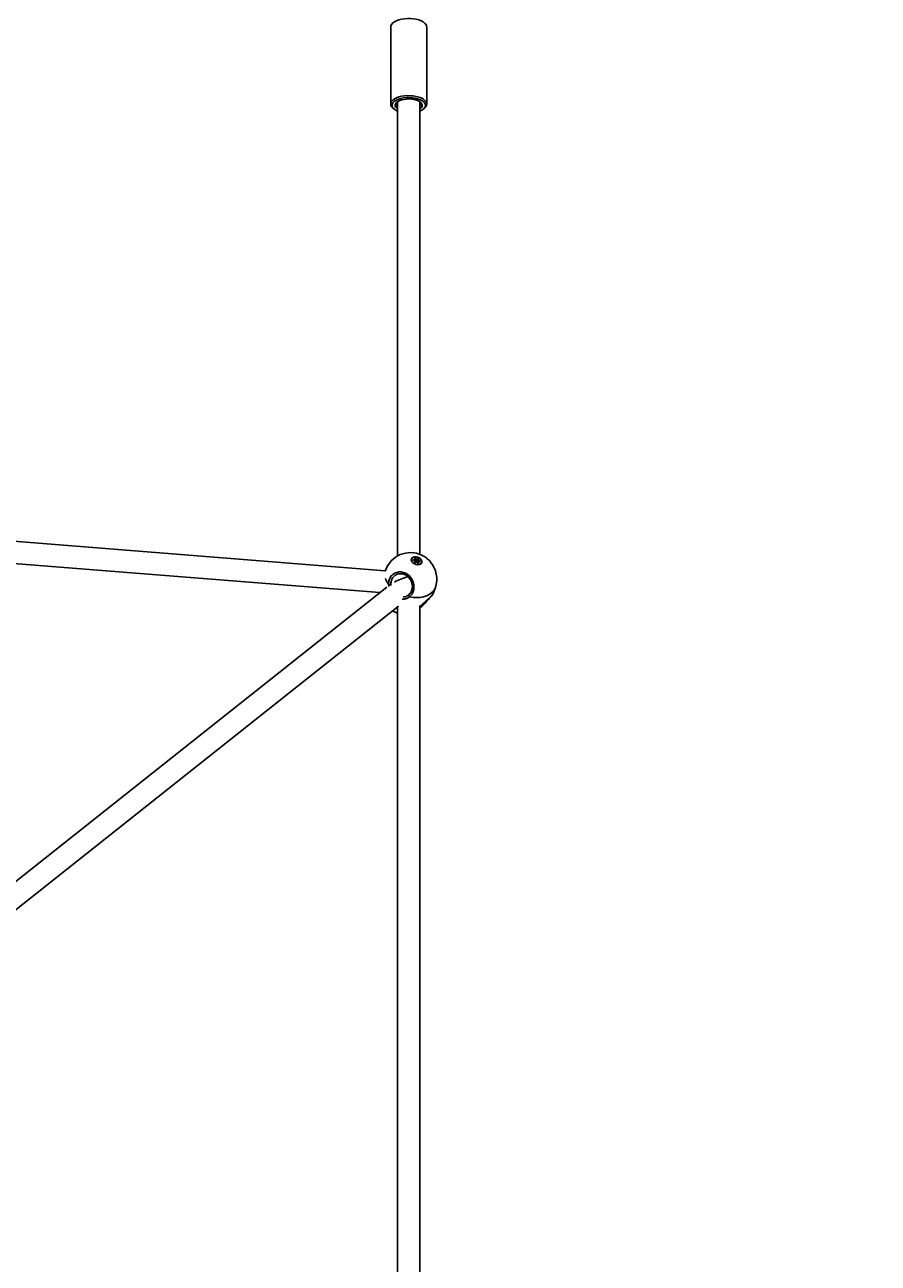
# Model space of a CAD drawing. Units: millimetres. Extents: x -5079 to 2726, y -4006 to 3455.
# Drawn here: x -726 to -111, y -705 to 189 of the extents above; entities that cross this region are included whole.
import ezdxf

# ---------------------------------------------------------------- set-up
doc = ezdxf.new("R2010")
doc.units = ezdxf.units.MM
doc.styles.add('SLDTEXTSTYLE0', font='TXT', dxfattribs={"width": 0.7})
doc.dimstyles.new('SLDDIMSTYLE0', dxfattribs={"dimtxt": 5, "dimasz": 3.302, "dimexe": 0, "dimexo": 0.0625, "dimgap": 1.25, "dimtad": 2, "dimdec": 0, "dimrnd": 1e-09, "dimzin": 12, "dimdsep": 46, "dimtxsty": 'SLDTEXTSTYLE0', "dimsah": 1, "dimcen": 0.09, "dimadec": 0, "dimazin": 3, "dimtfac": 1, "dimtofl": 0, "dimtmove": 0, "dimatfit": 3, "dimfxl": 0, "dimfrac": 2, "dimtolj": 1, "dimtzin": 12, "dimarcsym": 0})

# ---------------------------------------------------------------- blocks, each defined once
blk = doc.blocks.new('_D_1')
at = {"color": 7, "linetype": 'Continuous', "lineweight": 0}
for p, q in [((-189.11, 3454.55), (2726.08, 3454.55)), ((2725.08, 3454.55), (2725.08, -3135.45)), ((-189.11, -3135.45), (2726.08, -3135.45))]:
    blk.add_line(p, q, dxfattribs=at)
at = {"color": 7, "linetype": 'Continuous', "lineweight": 18}
for points in [[(2725.08, 3454.55), (2724.58, 3451.25), (2725.59, 3451.25)], [(2725.08, -3135.45), (2725.59, -3132.14), (2724.58, -3132.14)]]:
    blk.add_solid(points, dxfattribs=at)
at = {"color": 7, "linetype": 'Continuous', "lineweight": 18, "insert": (2718.64, 153.33), "char_height": 5, "attachment_point": 1, "rotation": 90, "style": 'SLDTEXTSTYLE0'}
blk.add_mtext('6590', dxfattribs=at)

msp = doc.modelspace()

# ---------------------------------------------------------------- linework, layer by layer
at = {"color": 7, "linetype": 'Continuous', "lineweight": 25}
for p, q in [((-462.55, 187.37), (-462.55, 131.75)), ((-436.55, 131.75), (-436.55, 187.37)), ((-460.55, 128.5), (-459.71, 127.87)), ((-457.55, 133.41), (-457.55, -194.21)), ((-441.55, -193.1), (-441.55, 133.41)), ((-439.39, 127.87), (-438.54, 128.5)), ((-466.44, -205), (-946.08, -166.87)), ((-950.29, -182.58), (-470.43, -220.73)), ((-447.57, -196.49), (-447.6, -196.57)), ((-445.2, -196.88), (-445.23, -196.1)), ((-445.12, -196.94), (-445.16, -196.17)), ((-445.01, -196.15), (-445.14, -196.54)), ((-444.09, -196.73), (-445.01, -196.15)), ((-444.94, -196.03), (-444.02, -196.61)), ((-443.81, -196.65), (-442.88, -196.41)), ((-442.86, -196.55), (-443.78, -196.79)), ((-443.12, -197.32), (-442.86, -196.55)), ((-466.52, -205.29), (-466.36, -204.76)), ((-466.36, -204.76), (-466.47, -205.09)), ((-447.41, -198.19), (-447.18, -198.63)), ((-446.27, -197.16), (-445.3, -196.98)), ((-446.25, -197.3), (-446.27, -197.37)), ((-445.31, -197.94), (-446.27, -197.41)), ((-445.28, -197.12), (-446.25, -197.3)), ((-445.29, -197.93), (-446.25, -197.39)), ((-445.51, -197.8), (-445.28, -197.12)), ((-445.4, -197.79), (-445.13, -197.01)), ((-445.4, -197.8), (-445.39, -197.79)), ((-445.26, -198.85), (-445.21, -198.09)), ((-445.22, -197.98), (-445.17, -198)), ((-445.19, -197.48), (-445.17, -198)), ((-444.58, -197.87), (-445.19, -197.48)), ((-445.18, -198.93), (-445.14, -198.17)), ((-445.17, -198.03), (-445.17, -198)), ((-445.13, -197.02), (-444.36, -197.51)), ((-444.09, -198.76), (-445.01, -199)), ((-444.04, -198.78), (-444.96, -199.02)), ((-444.36, -197.51), (-444.09, -196.73)), ((-443.78, -196.79), (-444.04, -197.56)), ((-444.04, -197.56), (-443.12, -197.32)), ((-443.35, -197.82), (-443.96, -197.98)), ((-442.91, -199.4), (-443.83, -198.82)), ((-442.88, -199.39), (-443.8, -198.81)), ((-443.38, -198.32), (-443.35, -197.82)), ((-443.08, -199.23), (-443.11, -199.24)), ((-442.87, -198.88), (-443.08, -198.76)), ((-443.08, -199.23), (-442.98, -199.22)), ((-443.02, -198.17), (-442.76, -197.4)), ((-442.97, -197.41), (-443.02, -198.17)), ((-442.76, -198.56), (-443.01, -199.31)), ((-442.77, -198.61), (-443, -199.31)), ((-442.71, -196.64), (-442.97, -197.41)), ((-442.6, -197.61), (-442.87, -198.39)), ((-442.87, -198.39), (-442.7, -198.48)), ((-442.73, -199.39), (-442.77, -198.61)), ((-442.76, -197.4), (-442.71, -196.64)), ((-442.74, -199.41), (-442.73, -199.39)), ((-442.74, -199.4), (-442.73, -199.39)), ((-442.65, -198.56), (-442.61, -199.33)), ((-442.59, -196.59), (-442.64, -197.35)), ((-441.64, -198.15), (-442.6, -197.61)), ((-441.62, -198.24), (-442.59, -198.42)), ((-441.58, -198.27), (-442.54, -198.45)), ((-442.53, -197.49), (-441.57, -198.03)), ((-441.89, -200.42), (-441.43, -200.21)), ((-441.68, -198.25), (-441.64, -198.15)), ((-441.07, -200.09), (-441.1, -200.02)), ((-440.31, -199.04), (-440.28, -198.95)), ((-460.27, -209.15), (-460.46, -209.31)), ((-465.41, -216.75), (-976.29, -622.33)), ((-463.93, -216.28), (-464.17, -214.73)), ((-462.48, -214.68), (-462.36, -215.64)), ((-449.56, -222.34), (-448.47, -221.13)), ((-431.87, -221.4), (-430.35, -216.91)), ((-966.46, -634.95), (-457.04, -230.53)), ((-457.55, -230.93), (-457.55, -1155.63)), ((-441.55, -1152.72), (-441.55, -229.9)), ((-441.55, -231.44), (-440.96, -230.73)), ((-441.55, -230.85), (-441.23, -230.77)), ((-441.55, -231.15), (-441.23, -230.77))]:
    msp.add_line(p, q, dxfattribs=at)
at = {"color": 7, "linetype": 'Continuous', "lineweight": 25, "flags": 128}
for points in [[(-436.55, 187.37), (-436.71, 188.33), (-437.22, 189.31), (-438.07, 190.23), (-439.23, 191.08), (-440.67, 191.83), (-442.36, 192.45), (-444.24, 192.94), (-446.27, 193.27), (-448.38, 193.45), (-450.53, 193.45), (-452.65, 193.3), (-454.68, 192.98), (-456.58, 192.5), (-458.28, 191.89), (-459.75, 191.15), (-460.94, 190.31), (-461.81, 189.39), (-462.35, 188.41), (-462.55, 187.41), (-462.55, 187.37)], [(-460.55, 128.5), (-461.02, 128.88), (-461.87, 129.81), (-462.38, 130.79), (-462.55, 131.79), (-462.35, 132.8), (-461.81, 133.77), (-460.94, 134.69), (-459.75, 135.53), (-458.28, 136.27), (-456.58, 136.88), (-454.68, 137.36), (-452.65, 137.68), (-450.53, 137.84), (-448.38, 137.83), (-446.27, 137.66), (-444.24, 137.32), (-442.36, 136.84), (-440.67, 136.21), (-439.23, 135.47), (-438.07, 134.62), (-437.22, 133.69), (-436.71, 132.71), (-436.55, 131.71), (-436.74, 130.7), (-437.28, 129.73), (-438.16, 128.8), (-438.54, 128.5)], [(-441.55, 126.66), (-440.63, 127.1), (-439.37, 127.88), (-438.42, 128.76), (-437.81, 129.7), (-437.55, 130.67), (-437.66, 131.65), (-438.13, 132.61), (-438.95, 133.51), (-440.09, 134.34), (-441.52, 135.06), (-443.19, 135.65), (-445.05, 136.09), (-447.06, 136.38), (-449.13, 136.5), (-451.22, 136.45), (-453.26, 136.23), (-455.18, 135.84), (-456.94, 135.31), (-458.47, 134.64), (-459.73, 133.85), (-460.67, 132.98), (-461.29, 132.04), (-461.54, 131.06), (-461.43, 130.08), (-460.96, 129.12), (-460.14, 128.22), (-460.14, 128.22)], [(-457.55, 128.25), (-458.15, 128.71), (-458.87, 129.52), (-459.24, 130.37), (-459.26, 131.24), (-458.94, 132.1), (-458.27, 132.91), (-457.29, 133.65), (-456.03, 134.29), (-454.53, 134.8), (-452.85, 135.17), (-451.06, 135.39), (-449.21, 135.44), (-447.37, 135.33), (-445.61, 135.06), (-443.99, 134.63), (-442.58, 134.07), (-441.41, 133.39), (-440.54, 132.62), (-440, 131.79), (-439.8, 130.93), (-439.95, 130.06), (-440.45, 129.22), (-441.28, 128.44), (-441.55, 128.25)], [(-441.96, -195.7), (-443.03, -195.2), (-444.19, -194.93), (-445.32, -194.91), (-446.33, -195.13), (-447.12, -195.58), (-447.63, -196.23), (-447.81, -197), (-447.64, -197.84), (-447.15, -198.67), (-446.37, -199.42), (-445.37, -200.01), (-444.24, -200.4), (-443.09, -200.55), (-442, -200.45), (-441.09, -200.1), (-440.44, -199.55), (-440.09, -198.83), (-440.08, -198.01), (-440.41, -197.17), (-441.06, -196.38), (-441.96, -195.7)], [(-442.03, -195.78), (-441.13, -196.46), (-440.5, -197.27), (-440.2, -198.12), (-440.27, -198.94), (-440.7, -199.63), (-441.44, -200.14), (-442.43, -200.41), (-443.56, -200.41), (-444.73, -200.15), (-445.82, -199.66), (-446.72, -198.97), (-447.35, -198.16), (-447.65, -197.31), (-447.58, -196.5), (-447.15, -195.8), (-446.41, -195.3), (-445.42, -195.03), (-444.29, -195.02), (-443.12, -195.28), (-442.03, -195.78)], [(-445.23, -196.1), (-445.23, -196.06), (-445.21, -196.03), (-445.18, -196.01), (-445.14, -195.99), (-445.09, -195.99), (-445.03, -195.99), (-444.98, -196.01), (-444.94, -196.03)], [(-445.01, -196.15), (-445.04, -196.14), (-445.06, -196.13), (-445.09, -196.13), (-445.11, -196.13), (-445.13, -196.14), (-445.15, -196.15), (-445.16, -196.17)], [(-447.57, -197.83), (-447.61, -197.85), (-447.63, -197.87)], [(-446.27, -197.41), (-446.32, -197.38), (-446.35, -197.34), (-446.37, -197.3), (-446.38, -197.27), (-446.37, -197.23), (-446.35, -197.2), (-446.32, -197.18), (-446.27, -197.16)], [(-446.25, -197.39), (-446.25, -197.39), (-446.26, -197.39), (-446.27, -197.4), (-446.27, -197.41)], [(-445.85, -199.75), (-444.76, -200.24), (-443.59, -200.5), (-442.46, -200.49), (-441.47, -200.22), (-440.73, -199.72), (-440.31, -199.04)], [(-445.29, -197.93), (-445.29, -197.93), (-445.3, -197.93), (-445.31, -197.93), (-445.31, -197.94)], [(-445.18, -198.93), (-445.18, -198.93), (-445.18, -198.92)], [(-443.8, -198.81), (-443.81, -198.81), (-443.81, -198.81), (-443.82, -198.81), (-443.83, -198.82)], [(-442.61, -199.33), (-442.62, -199.37), (-442.64, -199.4), (-442.67, -199.43), (-442.71, -199.44), (-442.76, -199.45), (-442.81, -199.44), (-442.87, -199.43), (-442.91, -199.4)], [(-442.88, -199.39), (-442.89, -199.39), (-442.89, -199.39), (-442.9, -199.39), (-442.91, -199.4)], [(-442.77, -198.61), (-442.77, -198.59), (-442.76, -198.56)], [(-442.54, -198.45), (-442.55, -198.44), (-442.56, -198.43), (-442.57, -198.42), (-442.58, -198.42), (-442.59, -198.42)], [(-441.58, -198.27), (-441.59, -198.26), (-441.59, -198.25), (-441.6, -198.24), (-441.61, -198.24), (-441.62, -198.24)], [(-441.57, -198.03), (-441.53, -198.06), (-441.5, -198.09), (-441.48, -198.13), (-441.47, -198.17), (-441.48, -198.2), (-441.5, -198.23), (-441.53, -198.26), (-441.58, -198.27)], [(-448.93, -223.77), (-449.12, -223.62), (-449.29, -223.44), (-449.44, -223.24), (-449.55, -223.02), (-449.62, -222.81), (-449.65, -222.62), (-449.63, -222.46), (-449.56, -222.34)], [(-430.35, -216.91), (-430.82, -218.02), (-431.81, -219.57), (-433.15, -220.94), (-434.79, -222.1), (-436.71, -223.03), (-438.86, -223.71), (-441.21, -224.14), (-443.71, -224.29), (-446.3, -224.16), (-448.93, -223.77)]]:
    msp.add_lwpolyline(points, dxfattribs=at)
at = {"color": 7, "linetype": 'Continuous', "lineweight": 25}
for centre, radius, start, end in [((-453.73, 135.97), 10.06, 230.43165, 247.72461), ((-455.92, 131.76), 2.33, 127.28981, 225.95304), ((-443.2, 131.76), 2.36, 314.69334, 52.0636), ((-448.35, -210.84), 19, 64.29263, 161.34081), ((-444.78, -197.08), 2.87, 169.72044, 248.19792), ((-445.24, -196.18), 0.0818, 10.93869, 86.9862), ((-444.7, -196.27), 0.33, 135.04706, 159.75321), ((-442.82, -196.63), 0.234, 11.88802, 106.76221), ((-443.02, -196.51), 0.166, 346.03769, 36.35777), ((-442.82, -196.66), 0.117, 11.88802, 106.76221), ((-442.62, -196.68), 0.103, 72.91774, 152.18345), ((-446.25, -197.36), 0.0595, 94.92563, 157.81436), ((-446.43, -197.26), 0.18, 345.39747, 31.59296), ((-445.53, -197.74), 0.142, 313.20065, 340.93367), ((-445.23, -197.79), 0.167, 182.47041, 213.80415), ((-445.38, -198.1), 0.171, 3.86223, 66.35427), ((-445.31, -196.87), 0.112, 273.4523, 358.0327), ((-445.46, -197.08), 0.18, 345.39747, 31.59296), ((-445.3, -196.94), 0.186, 276.25111, 336.21523), ((-445.03, -198.8), 0.234, 191.88802, 286.76221), ((-445.27, -198.94), 0.0868, 7.97321, 83.46959), ((-445.22, -198.17), 0.082, 3.28316, 85.83885), ((-445.2, -196.96), 0.0818, 10.93507, 86.98651), ((-445.01, -199.05), 0.0512, 29.06312, 94.73617), ((-445.29, -197.16), 0.991, 315.04706, 339.75321), ((-444.14, -197.17), 0.825, 237.09186, 282.11417), ((-444.13, -197.16), 0.412, 237.09186, 282.11417), ((-443.78, -196.85), 0.33, 135.04706, 159.75321), ((-443.87, -196.38), 0.412, 237.09186, 282.11417), ((-444.08, -198.81), 0.0512, 29.06312, 94.73617), ((-443.56, -197.68), 0.497, 166.03769, 216.35777), ((-443.98, -199.05), 0.275, 57.09186, 102.11417), ((-443.87, -196.38), 0.275, 237.09186, 282.11417), ((-443.94, -196.75), 0.166, 346.03769, 36.35777), ((-443.29, -198.03), 0.308, 252.91774, 332.18345), ((-442.87, -198.29), 0.514, 183.86223, 246.35427), ((-443.08, -197.44), 0.117, 11.88802, 106.76221), ((-444.05, -197.97), 1.25, 320.71053, 340.16382), ((-442.9, -199.13), 0.209, 210.44315, 237.40289), ((-442.76, -198.16), 0.257, 183.86223, 246.35427), ((-442.67, -198.66), 0.108, 76.74755, 152.5303), ((-442.67, -197.44), 0.103, 72.91774, 152.18345), ((-442.5, -197.38), 0.257, 183.86223, 246.35427), ((-442.64, -199.44), 0.108, 76.74755, 152.5303), ((-442.54, -198.56), 0.112, 93.4523, 178.0327), ((-442.47, -197.33), 0.171, 183.86223, 246.35427), ((-442.21, -197.76), 0.418, 140.71053, 160.16382), ((-441.25, -198.29), 0.418, 140.71053, 160.16382), ((-441.67, -198.22), 0.0785, 351.6491, 68.47623), ((-448.35, -210.84), 19, 341.34081, 39.81399), ((-453.29, -206.44), 13.68, 196.87901, 217.29469), ((-463.39, -212.62), 2.25, 249.61019, 293.8793), ((-441.13, -230.55), 0.246, 244.72562, 311.66401), ((-450.74, -217.9), 19, 236.77689, 249.00506)]:
    msp.add_arc(centre, radius, start, end, dxfattribs=at)
for centre, major_axis, ratio, start_param, end_param in [((-445.12, -197.27), (-0.271, 0.355), 0.432691, 1.606041, 1.854895), ((-445.12, -197.27), (-0.105, 0.4), 0.332878, 1.657639, 2.03981), ((-443.28, -197.61), (0.172, 0.354), 0.087234, 4.113367, 5.684163), ((-443.28, -197.61), (0.305, 0.273), 0.305798, 4.21649, 5.787287), ((-449.55, -214.37), (16.95, 5.17), 0.283473, 1.512517, 2.135188)]:
    msp.add_ellipse(centre, major_axis=major_axis, ratio=ratio, start_param=start_param, end_param=end_param, dxfattribs=at)
for points, knots in [([(-433.8, -198.7), (-433.9, -198.56), (-434.58, -197.57), (-436.54, -195.93), (-438.69, -194.36), (-439.87, -193.88), (-440.14, -193.77)], [0, 0, 0, 0, 0.071253, 0.487855, 0.884509, 1, 1, 1, 1]), ([(-446.25, -197.39), (-446.26, -197.38), (-446.28, -197.37), (-446.29, -197.35), (-446.3, -197.34), (-446.3, -197.34), (-446.3, -197.34)], [0, 0, 0, 0, 0.2555, 0.518548, 0.775923, 1, 1, 1, 1]), ([(-445.14, -198.17), (-445.14, -198.14), (-445.14, -198.08), (-445.19, -198), (-445.24, -197.95), (-445.28, -197.93), (-445.29, -197.93)], [0, 0, 0, 0, 0.299372, 0.587173, 0.913858, 1, 1, 1, 1]), ([(-445.01, -199), (-445.02, -199), (-445.04, -199), (-445.07, -199), (-445.11, -198.99), (-445.14, -198.97), (-445.17, -198.95), (-445.18, -198.94), (-445.18, -198.93), (-445.18, -198.93), (-445.18, -198.93)], [0, 0, 0, 0, 0.125151, 0.253633, 0.388547, 0.527035, 0.663549, 0.794612, 0.924638, 1, 1, 1, 1]), ([(-445.14, -197.01), (-445.13, -197), (-445.12, -196.98), (-445.12, -196.96), (-445.12, -196.94)], [0, 0, 0, 0, 0.39159, 1, 1, 1, 1]), ([(-443.8, -198.81), (-443.83, -198.79), (-443.9, -198.76), (-444, -198.74), (-444.06, -198.75), (-444.09, -198.76)], [0, 0, 0, 0, 0.342687, 0.72537, 1, 1, 1, 1]), ([(-442.74, -199.41), (-442.74, -199.41), (-442.74, -199.41), (-442.75, -199.41), (-442.78, -199.42), (-442.81, -199.42), (-442.85, -199.41), (-442.87, -199.4), (-442.88, -199.39), (-442.88, -199.39)], [0, 0, 0, 0, 0.154183, 0.313901, 0.475887, 0.636953, 0.805879, 0.971044, 1, 1, 1, 1]), ([(-442.59, -198.42), (-442.62, -198.43), (-442.68, -198.45), (-442.74, -198.51), (-442.75, -198.55), (-442.76, -198.56)], [0, 0, 0, 0, 0.430416, 0.787067, 1, 1, 1, 1]), ([(-441.59, -198.23), (-441.59, -198.23), (-441.59, -198.23), (-441.61, -198.24), (-441.62, -198.24), (-441.62, -198.24)], [0, 0, 0, 0, 0.4455645, 0.8622028, 1, 1, 1, 1]), ([(-464.17, -214.73), (-464.09, -213.62), (-463.92, -211.39), (-462.29, -208.58), (-459.84, -206.57), (-456.75, -205.63), (-453.5, -205.9), (-450.53, -207.29), (-448.14, -209.54), (-446.48, -212.41), (-445.67, -215.67), (-445.86, -219), (-446.98, -221.87), (-448.33, -223.18), (-448.93, -223.77)], [0, 0, 0, 0, 0.0872049, 0.1743608, 0.2625905, 0.3503258, 0.4351998, 0.5160096, 0.5941894, 0.672908, 0.7547384, 0.8402762, 0.9282062, 1, 1, 1, 1]), ([(-460.46, -209.31), (-460.54, -209.37), (-461.32, -209.99), (-462.19, -211.85), (-462.38, -213.73), (-462.48, -214.68)], [0, 0, 0, 0, 0.050645, 0.525499, 1, 1, 1, 1]), ([(-460.46, -209.3), (-460.36, -209.17), (-459.96, -208.67), (-459.03, -208.01), (-457.71, -207.38), (-456.26, -207.05), (-454.77, -207.04), (-453.28, -207.32), (-451.85, -207.91), (-450.54, -208.76), (-449.39, -209.85), (-448.42, -211.13), (-447.67, -212.57), (-447.16, -214.11), (-446.91, -215.7), (-446.92, -217.28), (-447.21, -218.78), (-447.71, -220.13), (-448.23, -220.85), (-448.47, -221.19)], [0, 0, 0, 0, 0.021148, 0.085618, 0.149811, 0.213315, 0.275576, 0.336515, 0.396314, 0.455445, 0.514442, 0.573808, 0.633596, 0.694562, 0.755967, 0.818351, 0.881224, 0.944526, 1, 1, 1, 1]), ([(-453.68, -223.91), (-453.09, -223.86), (-451.54, -223.71), (-450.32, -222.87), (-449.56, -222.34)], [0, 0, 0, 0, 0.37613, 1, 1, 1, 1]), ([(-441.23, -230.77), (-440.46, -229.95), (-438.88, -228.3), (-436.19, -226), (-433.95, -223.94), (-432.52, -222.42), (-431.9, -221.54), (-431.9, -221.42), (-431.91, -221.39)], [0, 0, 0, 0, 0.196014, 0.395281, 0.593726, 0.770842, 0.939349, 1, 1, 1, 1]), ([(-440.96, -230.74), (-440.65, -230.37), (-439.98, -229.61), (-438.8, -228.46), (-437.52, -227.28), (-436.23, -226.12), (-435.03, -225.02), (-433.99, -224.03), (-433.15, -223.16), (-432.51, -222.42), (-432.11, -221.89), (-431.96, -221.58), (-431.9, -221.45)], [0, 0, 0, 0, 0.092142, 0.192268, 0.298186, 0.405466, 0.511267, 0.614882, 0.716829, 0.818086, 0.923509, 1, 1, 1, 1]), ([(-448.93, -223.77), (-449.81, -224.32), (-451.38, -225.32), (-453.37, -225.42), (-454.26, -225.46)], [0, 0, 0, 0, 0.554876, 1, 1, 1, 1]), ([(-441.55, -232.27), (-441.2, -231.92), (-440.5, -231.19), (-439.34, -229.98), (-438.14, -228.71), (-436.96, -227.43), (-435.83, -226.17), (-434.8, -225), (-434.24, -224.32), (-433.97, -223.99)], [0, 0, 0, 0, 0.1327243, 0.274265, 0.4179561, 0.5637542, 0.711531, 0.8607834, 1, 1, 1, 1])]:
    msp.add_open_spline(points, degree=3, knots=knots, dxfattribs=at)

# ---------------------------------------------------------------- dimensions: what is measured, and where the dimension line sits
at = {"color": 7, "linetype": 'Continuous', "lineweight": 18}
dim = msp.add_linear_dim(base=(2725.08, -3135.45), p1=(-189.11, 3454.55), p2=(-189.11, -3135.45), angle=90, dimstyle='SLDDIMSTYLE0', dxfattribs=at)
dim.commit()
dim.dimension.update_dxf_attribs({"geometry": '_D_1', "text_midpoint": (2725.08, 159.55), "dimtype": 160})

doc.saveas('drawing.dxf')
